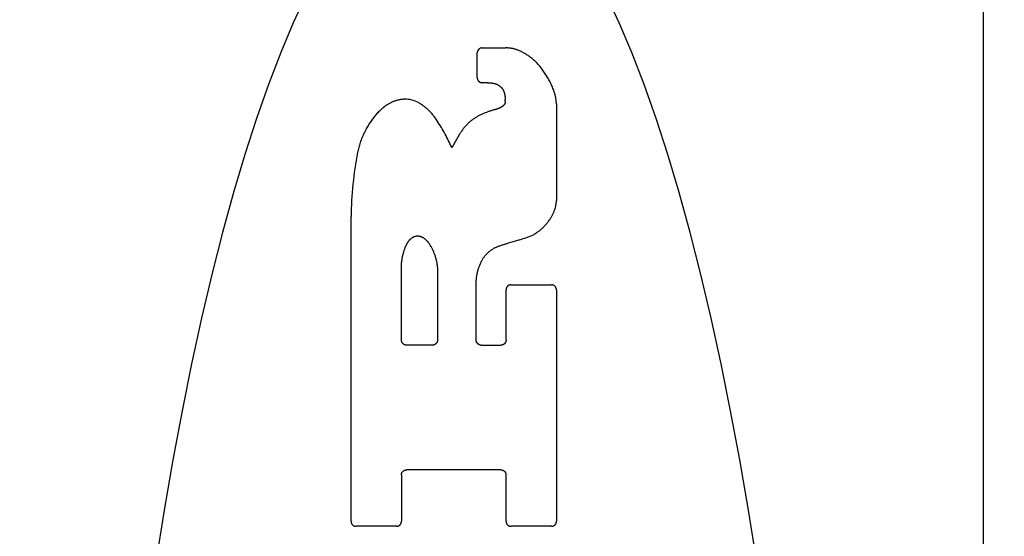
# Model space of a CAD drawing. Units: inches. Extents: x 0.4 to 16.6, y 0.6 to 10.4.
# Drawn here: x 8.3 to 8.6, y 4.8 to 4.9 of the extents above; entities that cross this region are included whole.
import ezdxf

# ---------------------------------------------------------------- set-up
doc = ezdxf.new("R2010")
doc.units = ezdxf.units.IN
doc.header["$LTSCALE"] = 0.935
doc.header["$MEASUREMENT"] = 0
doc.layers.get('0').update_dxf_attribs({"linetype": 'CONTINUOUS'})
doc.layers.add('SCHEME_DIMS', color=7, linetype='CONTINUOUS')
doc.dimstyles.new('DIMSTYLE_1', dxfattribs={"dimtxt": 0.1, "dimasz": 0.1875, "dimexe": 0.18, "dimexo": 0.0625, "dimgap": 0.09, "dimtad": 0, "dimtih": 1, "dimtoh": 1, "dimdec": 3, "dimzin": 4, "dimdsep": 46, "dimtxsty": 'STANDARD', "dimblk": '_FILLED', "dimblk1": '_FILLED', "dimblk2": '_FILLED', "dimcen": 0.09, "dimadec": 0, "dimazin": 0, "dimtp": 0.1, "dimtm": 0.1, "dimtfac": 1, "dimtdec": 3, "dimtofl": 0, "dimtmove": 0, "dimatfit": 3, "dimldrblk": '_FILLED', "dimfxl": 1, "dimtolj": 1, "dimtzin": 4, "dimarcsym": 0})

# ---------------------------------------------------------------- blocks, each defined once
blk = doc.blocks.new('_FILLED')
at = {"color": 0, "linetype": 'BYBLOCK'}
blk.add_solid([(0, 0), (-1, 0.1666666667), (-1, -0.1666666667)], dxfattribs=at)
blk = doc.blocks.new('*D5')
at = {"layer": 'SCHEME_DIMS', "color": 2, "linetype": 'CONTINUOUS'}
for p, q in [((8.019078948, 5.2722219289), (8.019078948, 5.8347064226)), ((8.1686852472, 5.2597792237), (8.1686852472, 5.8347064226)), ((8.019078948, 5.7097064226), (7.507078948, 5.7097064226)), ((8.1686852472, 5.7097064226), (8.5686852472, 5.7097064226)), ((8.1686852472, 4.270584163), (8.1686852472, 4.7651816934))]:
    blk.add_line(p, q, dxfattribs=at)
at = {"layer": 'SCHEME_DIMS', "color": 2, "linetype": 'CONTINUOUS', "xscale": 0.1875, "yscale": 0.1875, "zscale": 0.1875}
blk.add_blockref('_FILLED', (8.019078948, 5.7097064226), dxfattribs=at)
at = {"layer": 'SCHEME_DIMS', "color": 2, "linetype": 'CONTINUOUS', "xscale": 0.1875, "yscale": 0.1875, "zscale": 0.1875, "rotation": 180}
blk.add_blockref('_FILLED', (8.1686852472, 5.7097064226), dxfattribs=at)
at = {"layer": 'SCHEME_DIMS', "color": 2, "linetype": 'CONTINUOUS'}
for s, p in [('3,8', (6.907078948, 5.6597064226)), ('[', (6.907078948, 5.5097064226)), (']', (7.307078948, 5.5097064226)), ('.15', (7.007078948, 5.5097064226))]:
    blk.add_text(s, height=0.1, dxfattribs=at).set_placement(p)
blk = doc.blocks.new('*D6')
at = {"layer": 'SCHEME_DIMS', "color": 2, "linetype": 'CONTINUOUS'}
for p, q in [((9.3419135936, 5.1855787804), (9.3419135936, 5.6355787804)), ((9.3419135936, 5.6355787804), (9.4919135936, 5.6355787804)), ((8.7587443023, 5.1855787804), (9.4669135936, 5.1855787804)), ((8.3951616251, 4.980854371), (9.4669135936, 4.980854371)), ((9.3419135936, 4.980854371), (9.3419135936, 4.580854371))]:
    blk.add_line(p, q, dxfattribs=at)
at = {"layer": 'SCHEME_DIMS', "color": 2, "linetype": 'CONTINUOUS', "xscale": 0.1875, "yscale": 0.1875, "zscale": 0.1875}
for p, rotation in [((9.3419135936, 5.1855787804), 270), ((9.3419135936, 4.980854371), 90)]:
    blk.add_blockref('_FILLED', p, dxfattribs=dict(at, rotation=rotation))
at = {"layer": 'SCHEME_DIMS', "color": 2, "linetype": 'CONTINUOUS'}
for s, p in [('5,2', (9.5919135936, 5.5855787804)), ('[', (9.5919135936, 5.4355787804)), (']', (9.9919135936, 5.4355787804)), ('.20', (9.6919135936, 5.4355787804))]:
    blk.add_text(s, height=0.1, dxfattribs=at).set_placement(p)
blk = doc.blocks.new('*D7')
at = {"layer": 'SCHEME_DIMS', "color": 2, "linetype": 'CONTINUOUS'}
for p, q in [((8.3951616251, 4.980854371), (9.8419135936, 4.980854371)), ((9.7169135936, 4.980854371), (9.7169135936, 4.7314449222)), ((9.7169135936, 4.0320354734), (9.7169135936, 4.2814449222)), ((8.3951616251, 4.0320354734), (9.8419135936, 4.0320354734))]:
    blk.add_line(p, q, dxfattribs=at)
at = {"layer": 'SCHEME_DIMS', "color": 2, "linetype": 'CONTINUOUS', "xscale": 0.1875, "yscale": 0.1875, "zscale": 0.1875}
for p, rotation in [((9.7169135936, 4.980854371), 90), ((9.7169135936, 4.0320354734), 270)]:
    blk.add_blockref('_FILLED', p, dxfattribs=dict(at, rotation=rotation))
at = {"layer": 'SCHEME_DIMS', "color": 2, "linetype": 'CONTINUOUS'}
for s, p in [('24,1', (9.4669135936, 4.5314449222)), ('[', (9.4669135936, 4.3814449222)), (']', (9.8669135936, 4.3814449222)), ('.95', (9.5669135936, 4.3814449222))]:
    blk.add_text(s, height=0.1, dxfattribs=at).set_placement(p)

msp = doc.modelspace()

# ---------------------------------------------------------------- linework, layer by layer
at = {"color": 9, "linetype": 'CONTINUOUS'}
msp.add_line((8.5899450897, 5.1855787804), (8.5899450897, 3.8273110639), dxfattribs=at)
at = {"color": 7, "linetype": 'CONTINUOUS'}
for p, q in [((8.4614012566, 4.8733812884), (8.4614012566, 4.8796513587)), ((8.4626827516, 4.8809328537), (8.4686638641, 4.8809328537)), ((8.4640423734, 4.8720997934), (8.4626827516, 4.8720997934)), ((8.4685206021, 4.8672382706), (8.4685206021, 4.8678126973)), ((8.4815360741, 4.8667086896), (8.4815360741, 4.842184639)), ((8.4569152392, 4.8589991125), (8.4549523757, 4.8555304346)), ((8.4293416112, 4.760654614), (8.4293416112, 4.8381041078)), ((8.472192487, 4.8321895055), (8.4690497376, 4.8312555463)), ((8.4421565612, 4.8066910934), (8.4421565612, 4.8257459331)), ((8.4513082961, 4.8242628581), (8.4513082961, 4.8066910934)), ((8.4687326574, 4.8066910934), (8.4687326574, 4.8194591828)), ((8.4700141524, 4.8207406778), (8.4802545791, 4.8207406778)), ((8.4815360741, 4.8194591828), (8.4815360741, 4.760654614)), ((8.4500268011, 4.8054095984), (8.4434380562, 4.8054095984)), ((8.4624291992, 4.8054095984), (8.4674511624, 4.8054095984)), ((8.4421565612, 4.7724320797), (8.4421565612, 4.760654614)), ((8.4674396291, 4.7737135747), (8.4434380562, 4.7737135747)), ((8.4687211241, 4.760654614), (8.4687211241, 4.7724320797)), ((8.4408750662, 4.759373119), (8.4306231062, 4.759373119)), ((8.4802545791, 4.759373119), (8.4700026191, 4.759373119))]:
    msp.add_line(p, q, dxfattribs=at)
for points in [[(8.4178936654, 4.894265721), (8.4146584367, 4.8872864253), (8.4114839576, 4.879745785), (8.4083749382, 4.8716544694), (8.4053360197, 4.8630236753), (8.4023715695, 4.8538667088), (8.3994858862, 4.8441974038), (8.3966832685, 4.8340295937), (8.3939679298, 4.8233775857), (8.3913437423, 4.8122575801), (8.3888144926, 4.8006862506), (8.3863839677, 4.788680271), (8.3840558541, 4.7762567231), (8.381833438, 4.7634343218), (8.3797199055, 4.75023219), (8.3777184427, 4.7366694507), (8.3752293963, 4.718058696), (8.3729512004, 4.6988909294), (8.3708898062, 4.6792162226), (8.369050875, 4.6590852424), (8.3674389078, 4.638551035), (8.3660581155, 4.6176672416)], [(8.5461155285, 4.6176672416), (8.5447347362, 4.638551035), (8.543122769, 4.6590852424), (8.5412838378, 4.6792162226), (8.5392224436, 4.6988909294), (8.5369442476, 4.718058696), (8.5344552012, 4.7366694507), (8.5324537384, 4.75023219), (8.530340206, 4.7634343218), (8.5281177899, 4.7762567231), (8.5257896763, 4.788680271), (8.5233591513, 4.8006862506), (8.5208299017, 4.8122575801), (8.5182057142, 4.8233775857), (8.5154903755, 4.8340295937), (8.5126877578, 4.8441974038), (8.5098020745, 4.8538667088), (8.5068376242, 4.8630236753), (8.5037987058, 4.8716544694), (8.5006896863, 4.879745785), (8.4975152073, 4.8872864253), (8.4942799785, 4.894265721)], [(8.4626827516, 4.8809328537), (8.462640824, 4.8809321538), (8.4625989439, 4.8809300617), (8.4625571548, 4.8809265892), (8.4625155004, 4.880921748), (8.4624740241, 4.8809155498), (8.4624327696, 4.8809080065), (8.4623917803, 4.8808991296), (8.4623511, 4.880888931), (8.462310772, 4.8808774224), (8.4622708401, 4.8808646154), (8.4622313477, 4.8808505219), (8.4621923385, 4.8808351535), (8.462153856, 4.880818522), (8.4621159437, 4.8808006391), (8.4620786452, 4.8807815165), (8.4620420041, 4.880761166), (8.4620060621, 4.8807396027), (8.4619708532, 4.8807168553), (8.4619364097, 4.8806929562), (8.4619027638, 4.8806679375), (8.4618699476, 4.8806418314), (8.4618379934, 4.8806146701), (8.4618069334, 4.8805864858), (8.4617767997, 4.8805573107), (8.4617476246, 4.880527177), (8.4617194403, 4.880496117), (8.461692279, 4.8804641628), (8.4616661729, 4.8804313466), (8.4616411542, 4.8803977006), (8.461617255, 4.8803632571), (8.4615945077, 4.8803280483), (8.4615729444, 4.8802921062), (8.4615525939, 4.8802554652), (8.4615334713, 4.8802181667), (8.4615155884, 4.8801802544), (8.4614989569, 4.8801417719), (8.4614835885, 4.8801027626), (8.461469495, 4.8800632703), (8.461456688, 4.8800233384), (8.4614451794, 4.8799830104), (8.4614349808, 4.8799423301), (8.4614261039, 4.8799013408), (8.4614185606, 4.8798600863), (8.4614123624, 4.87981861), (8.4614075212, 4.8797769555), (8.4614040487, 4.8797351665), (8.4614019566, 4.8796932864), (8.4614012566, 4.8796513587)], [(8.4728455333, 4.8798862618), (8.4727022465, 4.879960086), (8.4725576719, 4.8800313556), (8.4724118564, 4.8801000507), (8.4722648465, 4.8801661513), (8.4721166887, 4.8802296375), (8.4719674298, 4.8802904891), (8.4718171162, 4.8803486864), (8.4716657947, 4.8804042093), (8.4715135118, 4.8804570378), (8.4713603145, 4.8805071532), (8.4712062517, 4.880554542), (8.4710513725, 4.8805991919), (8.4708957263, 4.8806410904), (8.4707393622, 4.8806802254), (8.4705823296, 4.8807165844), (8.4704246776, 4.8807501551), (8.4702664554, 4.8807809253), (8.4701077124, 4.8808088825), (8.4699484978, 4.8808340159), (8.4697888622, 4.8808563196), (8.4696288559, 4.8808757895), (8.4694685295, 4.8808924212), (8.4693079336, 4.8809062102), (8.4691471185, 4.8809171523), (8.4689861349, 4.8809252432), (8.4688250333, 4.8809304784), (8.4686638641, 4.8809328537)], [(8.4776397962, 4.875840273), (8.477291616, 4.8762687381), (8.477130404, 4.8764609287), (8.4769658998, 4.8766503091), (8.4767981536, 4.8768368241), (8.476627216, 4.8770204185), (8.4764531374, 4.8772010372), (8.4762759683, 4.8773786251), (8.4760957592, 4.877553127), (8.4759125617, 4.8777244891), (8.4757264321, 4.8778926623), (8.4755374282, 4.8780575989), (8.4753456076, 4.8782192514), (8.4751510278, 4.8783775718), (8.4749537465, 4.8785325127), (8.4747538213, 4.8786840261), (8.4745513098, 4.8788320645), (8.4743462705, 4.8789765815), (8.4741387662, 4.8791175364), (8.4739288603, 4.87925489), (8.4737166165, 4.8793886029), (8.4735020983, 4.8795186358), (8.4732853693, 4.8796449494), (8.4730664931, 4.8797675045), (8.4728455333, 4.8798862618)], [(8.480956326, 4.8697967847), (8.4808572387, 4.870081269), (8.4807538486, 4.8703642179), (8.480646182, 4.8706455674), (8.4805342649, 4.8709252534), (8.4804181237, 4.8712032118), (8.4802977845, 4.8714793785), (8.4801732736, 4.8717536894), (8.4800446172, 4.8720260804), (8.4799118427, 4.8722964882), (8.4797749827, 4.8725648514), (8.479634071, 4.8728311098), (8.4794891412, 4.8730952028), (8.4793402274, 4.8733570699), (8.4791873631, 4.8736166506), (8.4790305823, 4.8738738845), (8.4788699187, 4.8741287111), (8.4787054073, 4.8743810707), (8.4785370876, 4.8746309065), (8.4783650007, 4.8748781627), (8.4781891872, 4.8751227834), (8.4780096881, 4.8753647126), (8.4778265442, 4.8756038944), (8.4776397962, 4.875840273)], [(8.4614012566, 4.8733812884), (8.4614019566, 4.8733393608), (8.4614040487, 4.8732974807), (8.4614075212, 4.8732556916), (8.4614123624, 4.8732140372), (8.4614185606, 4.8731725609), (8.4614261039, 4.8731313064), (8.4614349808, 4.8730903171), (8.4614451794, 4.8730496368), (8.461456688, 4.8730093088), (8.461469495, 4.8729693769), (8.4614835885, 4.8729298845), (8.4614989569, 4.8728908753), (8.4615155884, 4.8728523928), (8.4615334713, 4.8728144805), (8.4615525939, 4.872777182), (8.4615729444, 4.8727405409), (8.4615945077, 4.8727045989), (8.461617255, 4.8726693901), (8.4616411542, 4.8726349465), (8.4616661729, 4.8726013006), (8.461692279, 4.8725684844), (8.4617194403, 4.8725365302), (8.4617476246, 4.8725054702), (8.4617767997, 4.8724753365), (8.4618069334, 4.8724461614), (8.4618379934, 4.8724179771), (8.4618699476, 4.8723908158), (8.4619027638, 4.8723647097), (8.4619364097, 4.872339691), (8.4619708532, 4.8723157918), (8.4620060621, 4.8722930445), (8.4620420041, 4.8722714812), (8.4620786452, 4.8722511307), (8.4621159437, 4.8722320081), (8.462153856, 4.8722141252), (8.4621923385, 4.8721974937), (8.4622313477, 4.8721821253), (8.4622708401, 4.8721680318), (8.462310772, 4.8721552248), (8.4623511, 4.8721437162), (8.4623917803, 4.8721335176), (8.4624327696, 4.8721246407), (8.4624740241, 4.8721170974), (8.4625155004, 4.8721108992), (8.4625571548, 4.872106058), (8.4625989439, 4.8721025855), (8.462640824, 4.8721004934), (8.4626827516, 4.8720997934)], [(8.4640423734, 4.8720997934), (8.4641340815, 4.8721009782), (8.4642257971, 4.8721008031), (8.4643175, 4.8720992688), (8.4644091702, 4.8720963763), (8.4645007874, 4.8720921262), (8.4645923316, 4.8720865193), (8.4646837827, 4.8720795565), (8.4647751203, 4.8720712385), (8.4648663246, 4.8720615665), (8.4649573755, 4.8720505433), (8.465048253, 4.872038172), (8.4651389374, 4.8720244558), (8.4652294087, 4.8720093978), (8.4653196469, 4.8719930013), (8.4654096322, 4.8719752693), (8.4654993446, 4.8719562051), (8.4655887643, 4.8719358122), (8.4656778719, 4.8719140957), (8.465766648, 4.871891061), (8.465855073, 4.8718667138), (8.4659431278, 4.8718410595), (8.4660307928, 4.8718141035), (8.4661180488, 4.8717858514), (8.4662048762, 4.8717563086)], [(8.4662048762, 4.8717563086), (8.4662664125, 4.8717334949), (8.4663274889, 4.871709477), (8.4663880825, 4.871684266), (8.4664481706, 4.8716578724), (8.4665077304, 4.8716303073), (8.4665667391, 4.8716015815), (8.4666251738, 4.8715717057), (8.4666830117, 4.8715406908), (8.46674023, 4.8715085477), (8.4667968059, 4.8714752871), (8.466852717, 4.8714409206), (8.4669079426, 4.8714054626), (8.4669624625, 4.8713689282), (8.4670162562, 4.8713313325), (8.4670693035, 4.8712926905), (8.4671215841, 4.8712530174), (8.4671730777, 4.8712123282), (8.4672237641, 4.8711706381), (8.4672736229, 4.8711279621), (8.4673226337, 4.8710843153), (8.467370777, 4.8710397134), (8.4674180352, 4.8709941746), (8.4674643913, 4.8709477175), (8.4675098283, 4.870900361), (8.4675543295, 4.8708521236), (8.4675978778, 4.8708030242), (8.4676404562, 4.8707530814), (8.4676820478, 4.8707023141), (8.4677226358, 4.8706507409), (8.4677622031, 4.8705983805)], [(8.4677622031, 4.8705983805), (8.4678004991, 4.8705428133), (8.4678378084, 4.8704865789), (8.4678741203, 4.8704296953), (8.4679094239, 4.8703721804), (8.4679437084, 4.8703140523), (8.467976963, 4.870255329), (8.4680091768, 4.8701960285), (8.468040339, 4.8701361687), (8.4680704392, 4.8700757679), (8.4680994688, 4.8700148452), (8.4681274196, 4.86995342), (8.4681542833, 4.8698915116), (8.4681800518, 4.8698291394), (8.468204717, 4.8697663228), (8.4682282705, 4.869703081), (8.4682507042, 4.8696394335), (8.4682720103, 4.8695753997), (8.4682921831, 4.8695109998), (8.4683112171, 4.8694462542), (8.468329107, 4.869381183), (8.4683458472, 4.8693158067), (8.4683614326, 4.8692501454), (8.4683758575, 4.8691842196), (8.4683891168, 4.8691180494)], [(8.4430027793, 4.8678914866), (8.4428259387, 4.8678848755), (8.4426492726, 4.8678746088), (8.442472856, 4.8678606955), (8.442296764, 4.8678431446), (8.4421210714, 4.8678219653), (8.4419458534, 4.8677971665), (8.4417711849, 4.8677687574), (8.4415971409, 4.8677367469), (8.4414237965, 4.8677011441), (8.4412512261, 4.8676619604), (8.4410795024, 4.8676192161), (8.4409086975, 4.8675729342), (8.4407388836, 4.8675231373), (8.4405701327, 4.8674698484), (8.4404025172, 4.86741309), (8.4402361089, 4.8673528851), (8.4400709802, 4.8672892564), (8.4399072032, 4.8672222267), (8.439744849, 4.8671518209), (8.4395839852, 4.8670780726), (8.4394246784, 4.8670010173), (8.4392669952, 4.8669206909), (8.4391110022, 4.8668371289), (8.4389567659, 4.866750367), (8.4388043531, 4.8666604409), (8.4386538302, 4.8665673862), (8.4385052638, 4.8664712388)], [(8.4506795994, 4.8632128333), (8.4505384446, 4.863406081), (8.4503938901, 4.863596799), (8.4502459838, 4.8637849296), (8.4500947735, 4.8639704152), (8.4499403072, 4.864153198), (8.4497826327, 4.8643332204), (8.449621798, 4.8645104246), (8.4494578508, 4.864684753), (8.4492908404, 4.8648561491), (8.449120821, 4.8650245614), (8.4489478484, 4.8651899393), (8.448771978, 4.8653522325), (8.4485932654, 4.8655113906), (8.4484117663, 4.8656673632), (8.4482275361, 4.8658201), (8.4480406306, 4.8659695504), (8.4478511064, 4.8661156656), (8.4476590245, 4.8662584021), (8.447464447, 4.8663977179), (8.447267436, 4.866533571), (8.4470680535, 4.8666659193), (8.4468663618, 4.8667947209), (8.4466624228, 4.8669199337), (8.4464562987, 4.8670415157)], [(8.4685206021, 4.8672382706), (8.4685181785, 4.8672073666), (8.4685150776, 4.8671765232), (8.468511302, 4.867145755), (8.4685068543, 4.8671150767), (8.4685017372, 4.867084503), (8.4684959531, 4.8670540484), (8.4684895049, 4.8670237276), (8.468482395, 4.8669935552), (8.4684746262, 4.866963546), (8.4684662009, 4.8669337145), (8.4684571224, 4.8669040752), (8.4684473959, 4.866874642), (8.4684370271, 4.8668454287), (8.4684260217, 4.866816449), (8.4684143856, 4.8667877167), (8.4684021244, 4.8667592455), (8.4683892439, 4.8667310492), (8.4683757498, 4.8667031415), (8.4683616479, 4.8666755361), (8.468346944, 4.8666482469), (8.4683316442, 4.8666212873), (8.4683157566, 4.8665946697), (8.4682992899, 4.8665684063), (8.4682822525, 4.8665425092), (8.4682646532, 4.8665169906), (8.4682465004, 4.8664918626), (8.4682278027, 4.8664671374), (8.4682085687, 4.8664428271), (8.4681888071, 4.8664189439), (8.4681685262, 4.8663955)], [(8.4683891168, 4.8691180494), (8.4684029629, 4.8690463769), (8.4684160456, 4.8689745611), (8.4684283634, 4.8689026101), (8.4684399151, 4.8688305322), (8.4684506992, 4.8687583355), (8.4684607145, 4.8686860281), (8.4684699596, 4.8686136182), (8.4684784336, 4.868541114), (8.4684861357, 4.8684685237), (8.4684930651, 4.8683958557), (8.468499221, 4.868323118), (8.4685046025, 4.8682503189), (8.4685092089, 4.8681774667), (8.4685130398, 4.8681045695), (8.4685160948, 4.8680316358), (8.4685183738, 4.8679586736), (8.4685198763, 4.8678856914), (8.4685206021, 4.8678126973)], [(8.4385052638, 4.8664712388), (8.4382735529, 4.8663074133), (8.4380447753, 4.866139516), (8.4378189995, 4.8659676028), (8.4375962941, 4.86579173), (8.4373767278, 4.8656119538), (8.437160369, 4.8654283301), (8.4369472863, 4.8652409153), (8.4367375484, 4.8650497654), (8.4365312238, 4.8648549367), (8.4363283794, 4.8646564869), (8.4361290757, 4.8644544807), (8.4359333717, 4.8642489845), (8.4357413262, 4.8640400647), (8.4355529981, 4.8638277875), (8.4353684462, 4.8636122195), (8.4351877294, 4.8633934269), (8.4350109067, 4.8631714761), (8.4348380368, 4.8629464335), (8.4346691768, 4.8627183668), (8.4345043762, 4.8624873494), (8.4343436825, 4.8622534562), (8.4341871433, 4.8620167617), (8.4340348062, 4.861777341), (8.4338867188, 4.8615352686), (8.4337429286, 4.8612906194), (8.4336034832, 4.8610434682), (8.4334684302, 4.8607938898)], [(8.4637432579, 4.864562851), (8.4633826461, 4.8644260142), (8.4631950096, 4.8643516533), (8.4630084813, 4.8642745547), (8.4628231008, 4.8641947356), (8.4626389079, 4.8641122131), (8.4624559423, 4.8640270043), (8.4622742436, 4.8639391263), (8.4620938514, 4.8638485968), (8.4619148036, 4.8637554363), (8.4617371382, 4.8636596658), (8.4615608927, 4.8635613064), (8.461386105, 4.8634603793), (8.461212813, 4.8633569054), (8.4610410543, 4.8632509059), (8.4608708663, 4.8631424025), (8.4607022848, 4.8630314193), (8.4605353453, 4.8629179813), (8.4603700832, 4.8628021131), (8.4602065337, 4.8626838397), (8.4600447325, 4.8625631859), (8.4598847148, 4.8624401764)], [(8.4656649089, 4.8651917049), (8.4654880808, 4.8651413181), (8.4653116478, 4.8650895652), (8.4651356202, 4.8650364494), (8.4649600087, 4.8649819736), (8.4647848239, 4.8649261412), (8.4646100761, 4.8648689555), (8.4644357758, 4.8648104201), (8.4642619334, 4.8647505383), (8.4640885594, 4.8646893137), (8.4639156641, 4.86462675), (8.4637432579, 4.864562851)], [(8.4673368517, 4.8657800677), (8.4672479176, 4.8657372799), (8.467158437, 4.8656956473), (8.4670684249, 4.8656551767), (8.4669778964, 4.8656158746), (8.4668868667, 4.8655777478), (8.4667953509, 4.8655408029), (8.4667033643, 4.8655050465), (8.4666109224, 4.8654704843), (8.4665180407, 4.8654371217), (8.466424735, 4.8654049643), (8.4663310208, 4.8653740175), (8.4662369137, 4.8653442868), (8.4661424294, 4.8653157775), (8.4660475839, 4.8652884942), (8.4659523931, 4.865262441), (8.465856873, 4.8652376222), (8.4657610396, 4.8652140421), (8.4656649089, 4.8651917049)], [(8.4681685262, 4.8663955), (8.4681389638, 4.8663637606), (8.4681088975, 4.8663324981), (8.4680783354, 4.8663017202), (8.4680472854, 4.8662714344), (8.4680157556, 4.8662416485), (8.467983754, 4.8662123702), (8.4679512885, 4.8661836071), (8.4679183672, 4.8661553669), (8.4678849982, 4.8661276572), (8.4678511903, 4.8661004846), (8.4678169524, 4.8660738558), (8.4677822934, 4.8660477775), (8.4677472222, 4.8660222561), (8.4677117478, 4.8659972983), (8.467675879, 4.8659729107), (8.4676396248, 4.8659490999), (8.4676029943, 4.8659258722), (8.4675659969, 4.8659032334), (8.4675286424, 4.8658811888), (8.4674909404, 4.8658597437), (8.4674529007, 4.8658389037), (8.4674145329, 4.8658186741), (8.4673758467, 4.8657990603), (8.4673368517, 4.8657800677)], [(8.4549523757, 4.8555304346), (8.4547592271, 4.8559800148), (8.4545607077, 4.8564272493), (8.4543568472, 4.8568720747), (8.4541476751, 4.8573144272), (8.4539332212, 4.8577542433), (8.4537135151, 4.8581914592), (8.4534885871, 4.8586260119), (8.4532584705, 4.8590578395), (8.4530231996, 4.8594868806), (8.4527828084, 4.859913074), (8.4525373311, 4.8603363583), (8.4522868018, 4.860756672), (8.4520312553, 4.8611739544), (8.4517707293, 4.8615881462), (8.4515052623, 4.8619991888), (8.4512348927, 4.8624070233), (8.4509596589, 4.862811591), (8.4506795994, 4.8632128333)], [(8.4598847148, 4.8624401764), (8.4597177297, 4.8623008129), (8.4595530441, 4.8621587394), (8.4593907007, 4.8620139952), (8.4592307423, 4.8618666197), (8.4590732114, 4.8617166523), (8.4589181509, 4.8615641322), (8.4587656033, 4.8614090987), (8.4586156107, 4.8612515921), (8.4584682117, 4.8610916554), (8.4583234443, 4.8609293328), (8.4581813464, 4.8607646681), (8.458041956, 4.8605977053), (8.4579053111, 4.8604284884), (8.4577714496, 4.8602570614), (8.4576404085, 4.8600834689), (8.4575122214, 4.8599077583), (8.4573869209, 4.8597299775), (8.4572645398, 4.8595501745), (8.4571451107, 4.8593683974), (8.4570286663, 4.859184694), (8.4569152392, 4.8589991125)], [(8.4334684302, 4.8607938898), (8.4333009004, 4.8605084781), (8.4331380344, 4.8602203797), (8.4329798722, 4.8599296722), (8.4328264535, 4.8596364336), (8.4326778184, 4.8593407416), (8.4325340068, 4.8590426742), (8.4323950586, 4.8587423091), (8.4322610137, 4.8584397242), (8.4321319102, 4.858134998), (8.4320077795, 4.8578282123), (8.4318886511, 4.8575194494), (8.4317745544, 4.8572087918), (8.4316655189, 4.8568963217), (8.4315615743, 4.8565821218), (8.4314627499, 4.8562662743), (8.4313690753, 4.8559488616), (8.4312805781, 4.8556299667), (8.4311972789, 4.8553096746), (8.431119196, 4.8549880708), (8.4310463481, 4.8546652406), (8.4309787538, 4.8543412697), (8.4309164316, 4.8540162434), (8.4308594001, 4.8536902473), (8.4308076777, 4.8533633668)], [(8.4308076777, 4.8533633668), (8.4306330294, 4.8523552973), (8.4304693023, 4.8513453965), (8.4303165142, 4.8503337829), (8.430174683, 4.8493205751), (8.4300438267, 4.8483058915), (8.4299239621, 4.8472898509), (8.4298151017, 4.8462725723), (8.429717257, 4.8452541752), (8.4296304394, 4.8442347789), (8.4295546604, 4.8432145026), (8.4294899305, 4.8421934658), (8.4294362556, 4.8411717882), (8.4293936407, 4.8401495895), (8.4293620909, 4.8391269894), (8.4293416112, 4.8381041078)], [(8.4796876504, 4.8371321271), (8.4797971189, 4.8372776853), (8.4799036076, 4.8374254374), (8.4800070772, 4.8375753196), (8.4801074881, 4.8377272682), (8.480204801, 4.8378812194), (8.4802989765, 4.8380371093), (8.4803899751, 4.8381948741), (8.4804777574, 4.8383544502), (8.480562284, 4.8385157737), (8.4806435155, 4.8386787807), (8.4807214147, 4.8388434065), (8.4807959536, 4.8390095815), (8.4808671063, 4.8391772352), (8.480934847, 4.8393462971), (8.48099915, 4.8395166967), (8.4810599894, 4.8396883635), (8.4811173395, 4.8398612268), (8.4811711743, 4.8400352161), (8.4812214682, 4.840210261), (8.4812681953, 4.8403862908), (8.4813113322, 4.8405632344), (8.4813508655, 4.8407410184), (8.4813867841, 4.8409195684), (8.4814190769, 4.8410988103), (8.481447733, 4.84127867), (8.4814727411, 4.8414590733), (8.4814940904, 4.8416399461), (8.4815117697, 4.841821214), (8.4815257679, 4.8420028031), (8.4815360741, 4.842184639)], [(8.4756906088, 4.8334733357), (8.4758870425, 4.8335883417), (8.4760813257, 4.8337069446), (8.4762733946, 4.8338291012), (8.4764631851, 4.8339547684), (8.4766506335, 4.8340839031), (8.4768356758, 4.8342164621), (8.4770182482, 4.8343524023), (8.4771982868, 4.8344916805), (8.4773757289, 4.834634252), (8.4775505165, 4.8347800664), (8.4777225925, 4.8349290714), (8.4778919001, 4.835081215), (8.4780583825, 4.8352364451), (8.4782219826, 4.8353947096), (8.4783826436, 4.8355559564), (8.4785403086, 4.8357201335), (8.478694922, 4.8358871874), (8.4788464339, 4.8360570596), (8.4789947956, 4.8362296902), (8.4791399586, 4.8364050196), (8.4792818741, 4.8365829878), (8.4794204937, 4.836763535), (8.4795557687, 4.8369466014), (8.4796876504, 4.8371321271)], [(8.4429912608, 4.8298993961), (8.4430253364, 4.8299971034), (8.4430607482, 4.8300943343), (8.4430974891, 4.8301910709), (8.4431355519, 4.8302872949), (8.4431749295, 4.8303829885), (8.4432156148, 4.8304781334), (8.4432576005, 4.8305727116), (8.4433008793, 4.8306667051), (8.4433454426, 4.8307600965), (8.4433912815, 4.8308528686), (8.4434383871, 4.8309450038), (8.4434867507, 4.8310364851), (8.4435363634, 4.8311272949), (8.4435872163, 4.8312174161), (8.4436393002, 4.8313068314), (8.4436926051, 4.8313955243), (8.4437471203, 4.8314834785), (8.4438028356, 4.8315706775), (8.4438597403, 4.831657105), (8.443917824, 4.8317427445), (8.4439770763, 4.8318275797)], [(8.4439770763, 4.8318275797), (8.4440133188, 4.831881713), (8.4440506852, 4.8319350766), (8.4440891576, 4.8319876486), (8.4441287181, 4.832039407), (8.4441693485, 4.8320903297), (8.4442110311, 4.8321403948), (8.4442537479, 4.8321895802), (8.4442974809, 4.8322378639), (8.4443422121, 4.8322852239), (8.4443879237, 4.8323316382), (8.4444345969, 4.8323770854), (8.4444822104, 4.832421547), (8.444530742, 4.8324650051), (8.4445801694, 4.832507442), (8.4446304706, 4.8325488397), (8.4446816234, 4.8325891804), (8.4447336056, 4.8326284463), (8.4447863951, 4.8326666194), (8.4448399698, 4.832703682), (8.4448943074, 4.8327396162), (8.4449493853, 4.832774405), (8.4450051786, 4.8328080346), (8.4450616621, 4.8328404923), (8.4451188105, 4.8328717652), (8.4451765983, 4.8329018404), (8.4452350002, 4.8329307051), (8.445293991, 4.8329583465), (8.4453535453, 4.8329847516), (8.4454136378, 4.8330099076), (8.445474243, 4.8330338018)], [(8.445474243, 4.8330338018), (8.4455124608, 4.8330465919), (8.4455508905, 4.8330587304), (8.4455895209, 4.833070214), (8.4456283408, 4.83308104), (8.4456673389, 4.8330912051), (8.4457065041, 4.8331007063), (8.445745825, 4.8331095407), (8.4457852903, 4.8331177052), (8.445824889, 4.833125197), (8.4458646093, 4.8331320144), (8.4459044398, 4.8331381559), (8.4459443688, 4.83314362), (8.4459843849, 4.8331484052), (8.4460244765, 4.8331525101), (8.446064632, 4.8331559332), (8.4461048398, 4.8331586729), (8.4461450885, 4.8331607281), (8.4461853663, 4.8331620986), (8.4462256616, 4.8331627845), (8.4462659627, 4.8331627859), (8.4463062581, 4.833162103), (8.4463465361, 4.8331607357), (8.446386785, 4.8331586842), (8.4464269932, 4.8331559486)], [(8.4464269932, 4.8331559486), (8.4464874351, 4.8331485862), (8.4465477153, 4.8331400001), (8.4466078095, 4.8331301955), (8.4466676932, 4.8331191777), (8.446727342, 4.833106952), (8.4467867315, 4.8330935235), (8.4468458374, 4.8330788976), (8.4469046352, 4.8330630794), (8.4469631006, 4.8330460744), (8.447021209, 4.8330278877), (8.4470789365, 4.8330085254), (8.4471362598, 4.8329879968), (8.4471931561, 4.8329663119), (8.4472496024, 4.8329434808), (8.447305576, 4.8329195136), (8.4473610539, 4.8328944204), (8.4474160132, 4.8328682112), (8.4474704311, 4.8328408961), (8.4475242846, 4.8328124852), (8.447577551, 4.8327829885), (8.4476302077, 4.8327524169), (8.4476822339, 4.832720784), (8.4477336094, 4.8326881044), (8.4477843136, 4.8326543924), (8.4478343264, 4.8326196624), (8.4478836273, 4.8325839291), (8.4479321959, 4.8325472066), (8.4479800119, 4.8325095097), (8.448027055, 4.8324708525), (8.4480733048, 4.8324312497)], [(8.4480733048, 4.8324312497), (8.4481317043, 4.8323823765), (8.4481894497, 4.8323327322), (8.4482465311, 4.8322823258), (8.4483029384, 4.8322311663), (8.4483586618, 4.8321792625), (8.448413691, 4.8321266236), (8.4484680164, 4.8320732584), (8.4485216285, 4.8320191767), (8.4485745179, 4.8319643881), (8.4486266756, 4.8319089023), (8.4486780922, 4.8318527292), (8.4487287584, 4.8317958783), (8.4487786652, 4.8317383596), (8.4488278039, 4.8316801834), (8.4488761661, 4.83162136), (8.4489237433, 4.8315619), (8.4489705271, 4.8315018137), (8.4490165089, 4.8314411115)], [(8.4421565612, 4.8257459331), (8.4421689265, 4.8259479914), (8.4421840635, 4.826149861), (8.4422019684, 4.826351504), (8.4422226373, 4.8265528824), (8.4422460661, 4.8267539584), (8.4422722512, 4.826954694), (8.4423011885, 4.8271550513), (8.4423328736, 4.8273549925), (8.4423672995, 4.82755448), (8.4424044588, 4.8277534767), (8.4424443439, 4.827951945), (8.4424869474, 4.8281498475), (8.4425322616, 4.8283471469), (8.4425802792, 4.8285438059), (8.442630992, 4.8287397871), (8.4426843895, 4.8289350539), (8.4427404606, 4.8291295699), (8.4427991944, 4.8293232986), (8.4428605797, 4.8295162035), (8.4429246056, 4.8297082482), (8.4429912608, 4.8298993961)], [(8.4624861438, 4.8267283747), (8.4625685046, 4.8268858055), (8.4626544174, 4.8270413263), (8.4627438319, 4.827194861), (8.4628366979, 4.8273463336), (8.4629329649, 4.8274956678), (8.4630325828, 4.8276427876), (8.4631355011, 4.8277876169), (8.4632416696, 4.8279300794), (8.4633510379, 4.8280700991), (8.4634635558, 4.8282075999), (8.4635791703, 4.8283425077), (8.4636978177, 4.8284747574), (8.4638194319, 4.828604286), (8.4639439465, 4.8287310304), (8.4640712953, 4.8288549277), (8.4642014122, 4.8289759149), (8.4643342307, 4.8290939288), (8.4644696846, 4.8292089066), (8.4646077078, 4.8293207851), (8.464748234, 4.8294295014), (8.4648911947, 4.8295349952), (8.4650365137, 4.8296372173), (8.4651841122, 4.8297361213), (8.4653339118, 4.8298316607), (8.4654858338, 4.8299237891), (8.4656397998, 4.8300124601), (8.4657957311, 4.8300976272), (8.4659535493, 4.830179244), (8.4661131758, 4.830257264), (8.466274532, 4.8303316408)], [(8.466274532, 4.8303316408), (8.4664551882, 4.8304054753), (8.4666365388, 4.8304775874), (8.4668185674, 4.8305479705), (8.4670012575, 4.8306166185), (8.4671845925, 4.8306835248), (8.467368556, 4.8307486833), (8.4675531312, 4.8308120882), (8.4677383014, 4.830873734), (8.4679240497, 4.830933615), (8.4681103595, 4.8309917258), (8.4682972139, 4.8310480608), (8.4684845959, 4.8311026151), (8.4686724886, 4.831155384), (8.4688608748, 4.8312063626), (8.4690497376, 4.8312555463)], [(8.4504795697, 4.8286951362), (8.4505532838, 4.8284923394), (8.4506236652, 4.8282883621), (8.4506906968, 4.8280832594), (8.4507543616, 4.8278770868), (8.4508146424, 4.8276698997), (8.4508715221, 4.8274617532), (8.4509249838, 4.8272527028), (8.4509750113, 4.8270428041), (8.4510215929, 4.8268321137), (8.4510647181, 4.8266206887), (8.451104376, 4.8264085859), (8.4511405562, 4.8261958623), (8.4511732479, 4.8259825748), (8.4512024406, 4.8257687805), (8.4512281245, 4.8255545364), (8.4512502947, 4.8253399001), (8.4512689469, 4.8251249294), (8.4512840773, 4.8249096821), (8.4512956816, 4.8246942159), (8.4513037559, 4.8244785887), (8.4513082961, 4.8242628581)], [(8.4611477042, 4.8066910934), (8.4611481149, 4.8212058552), (8.46115238, 4.8214262515), (8.4611604946, 4.8216465397), (8.4611724538, 4.8218666528), (8.4611882528, 4.8220865236), (8.4612078869, 4.8223060851), (8.4612313511, 4.8225252699), (8.4612586406, 4.8227440111), (8.4612897507, 4.8229622415), (8.4613246748, 4.8231798941), (8.4613633992, 4.8233969032), (8.4614059087, 4.8236132031), (8.4614521881, 4.8238287282), (8.461502222, 4.8240434128), (8.4615559951, 4.8242571914), (8.4616134922, 4.8244699984), (8.4616746979, 4.824681768), (8.4617395969, 4.8248924348), (8.4618081724, 4.8251019335), (8.4618804005, 4.8253102015), (8.461956256, 4.8255171761), (8.4620357135, 4.8257227952), (8.4621187477, 4.8259269964), (8.4622053332, 4.8261297173), (8.4622954446, 4.8263308956), (8.4623890566, 4.8265304688), (8.4624861438, 4.8267283747)], [(8.4700141524, 4.8207406778), (8.4699722248, 4.8207399778), (8.4699303447, 4.8207378857), (8.4698885556, 4.8207344132), (8.4698469011, 4.820729572), (8.4698054248, 4.8207233738), (8.4697641703, 4.8207158305), (8.4697231811, 4.8207069536), (8.4696825007, 4.820696755), (8.4696421728, 4.8206852464), (8.4696022409, 4.8206724394), (8.4695627485, 4.8206583459), (8.4695237393, 4.8206429775), (8.4694852567, 4.820626346), (8.4694473444, 4.8206084631), (8.469410046, 4.8205893405), (8.4693734049, 4.82056899), (8.4693374629, 4.8205474267), (8.469302254, 4.8205246793), (8.4692678105, 4.8205007802), (8.4692341645, 4.8204757615), (8.4692013484, 4.8204496554), (8.4691693941, 4.8204224941), (8.4691383341, 4.8203943098), (8.4691082004, 4.8203651347), (8.4690790254, 4.820335001), (8.4690508411, 4.820303941), (8.4690236797, 4.8202719868), (8.4689975736, 4.8202391706), (8.4689725549, 4.8202055247), (8.4689486558, 4.8201710811), (8.4689259085, 4.8201358723), (8.4689043452, 4.8200999303), (8.4688839946, 4.8200632892), (8.4688648721, 4.8200259907), (8.4688469892, 4.8199880784), (8.4688303577, 4.8199495959), (8.4688149893, 4.8199105866), (8.4688008957, 4.8198710943), (8.4687880888, 4.8198311624), (8.4687765801, 4.8197908344), (8.4687663815, 4.8197501541), (8.4687575047, 4.8197091648), (8.4687499613, 4.8196679103), (8.4687437632, 4.819626434), (8.468738922, 4.8195847796), (8.4687354495, 4.8195429905), (8.4687333574, 4.8195011104), (8.4687326574, 4.8194591828)], [(8.4815360741, 4.8194591828), (8.4815353742, 4.8195011104), (8.481533282, 4.8195429905), (8.4815298095, 4.8195847796), (8.4815249683, 4.819626434), (8.4815187702, 4.8196679103), (8.4815112269, 4.8197091648), (8.48150235, 4.8197501541), (8.4814921514, 4.8197908344), (8.4814806427, 4.8198311624), (8.4814678358, 4.8198710943), (8.4814537422, 4.8199105866), (8.4814383739, 4.8199495959), (8.4814217423, 4.8199880784), (8.4814038594, 4.8200259907), (8.4813847369, 4.8200632892), (8.4813643864, 4.8200999303), (8.481342823, 4.8201358723), (8.4813200757, 4.8201710811), (8.4812961766, 4.8202055247), (8.4812711579, 4.8202391706), (8.4812450518, 4.8202719868), (8.4812178905, 4.820303941), (8.4811897062, 4.820335001), (8.4811605311, 4.8203651347), (8.4811303974, 4.8203943098), (8.4810993374, 4.8204224941), (8.4810673832, 4.8204496554), (8.481034567, 4.8204757615), (8.481000921, 4.8205007802), (8.4809664775, 4.8205246793), (8.4809312687, 4.8205474267), (8.4808953266, 4.82056899), (8.4808586856, 4.8205893405), (8.4808213871, 4.8206084631), (8.4807834748, 4.820626346), (8.4807449923, 4.8206429775), (8.480705983, 4.8206583459), (8.4806664907, 4.8206724394), (8.4806265587, 4.8206852464), (8.4805862308, 4.820696755), (8.4805455504, 4.8207069536), (8.4805045612, 4.8207158305), (8.4804633067, 4.8207233738), (8.4804218304, 4.820729572), (8.4803801759, 4.8207344132), (8.4803383869, 4.8207378857), (8.4802965067, 4.8207399778), (8.4802545791, 4.8207406778)], [(8.4434380562, 4.8054095984), (8.4433961286, 4.8054102984), (8.4433542484, 4.8054123905), (8.4433124594, 4.805415863), (8.4432708049, 4.8054207042), (8.4432293286, 4.8054269024), (8.4431880741, 4.8054344457), (8.4431470849, 4.8054433226), (8.4431064045, 4.8054535212), (8.4430660766, 4.8054650298), (8.4430261446, 4.8054778368), (8.4429866523, 4.8054919303), (8.442947643, 4.8055072987), (8.4429091605, 4.8055239302), (8.4428712482, 4.8055418131), (8.4428339498, 4.8055609357), (8.4427973087, 4.8055812862), (8.4427613667, 4.8056028495), (8.4427261578, 4.8056255969), (8.4426917143, 4.805649496), (8.4426580683, 4.8056745147), (8.4426252521, 4.8057006208), (8.4425932979, 4.8057277821), (8.4425622379, 4.8057559664), (8.4425321042, 4.8057851415), (8.4425029291, 4.8058152752), (8.4424747449, 4.8058463352), (8.4424475835, 4.8058782894), (8.4424214774, 4.8059111056), (8.4423964587, 4.8059447515), (8.4423725596, 4.8059791951), (8.4423498123, 4.8060144039), (8.4423282489, 4.8060503459), (8.4423078984, 4.806086987), (8.4422887759, 4.8061242855), (8.442270893, 4.8061621978), (8.4422542614, 4.8062006803), (8.4422388931, 4.8062396896), (8.4422247995, 4.8062791819), (8.4422119926, 4.8063191138), (8.4422004839, 4.8063594418), (8.4421902853, 4.8064001221), (8.4421814085, 4.8064411114), (8.4421738651, 4.8064823659), (8.442167667, 4.8065238422), (8.4421628258, 4.8065654966), (8.4421593533, 4.8066072857), (8.4421572612, 4.8066491658), (8.4421565612, 4.8066910934)], [(8.4513082961, 4.8066910934), (8.4513075961, 4.8066491658), (8.451305504, 4.8066072857), (8.4513020315, 4.8065654966), (8.4512971903, 4.8065238422), (8.4512909922, 4.8064823659), (8.4512834488, 4.8064411114), (8.451274572, 4.8064001221), (8.4512643734, 4.8063594418), (8.4512528647, 4.8063191138), (8.4512400577, 4.8062791819), (8.4512259642, 4.8062396896), (8.4512105958, 4.8062006803), (8.4511939643, 4.8061621978), (8.4511760814, 4.8061242855), (8.4511569588, 4.806086987), (8.4511366083, 4.8060503459), (8.451115045, 4.8060144039), (8.4510922977, 4.8059791951), (8.4510683986, 4.8059447515), (8.4510433798, 4.8059111056), (8.4510172737, 4.8058782894), (8.4509901124, 4.8058463352), (8.4509619281, 4.8058152752), (8.450932753, 4.8057851415), (8.4509026194, 4.8057559664), (8.4508715593, 4.8057277821), (8.4508396051, 4.8057006208), (8.4508067889, 4.8056745147), (8.450773143, 4.805649496), (8.4507386995, 4.8056255969), (8.4507034906, 4.8056028495), (8.4506675486, 4.8055812862), (8.4506309075, 4.8055609357), (8.450593609, 4.8055418131), (8.4505556968, 4.8055239302), (8.4505172142, 4.8055072987), (8.450478205, 4.8054919303), (8.4504387126, 4.8054778368), (8.4503987807, 4.8054650298), (8.4503584528, 4.8054535212), (8.4503177724, 4.8054433226), (8.4502767832, 4.8054344457), (8.4502355286, 4.8054269024), (8.4501940523, 4.8054207042), (8.4501523979, 4.805415863), (8.4501106088, 4.8054123905), (8.4500687287, 4.8054102984), (8.4500268011, 4.8054095984)], [(8.4624291992, 4.8054095984), (8.4623872716, 4.8054102984), (8.4623453914, 4.8054123905), (8.4623036024, 4.805415863), (8.4622619479, 4.8054207042), (8.4622204716, 4.8054269024), (8.4621792171, 4.8054344457), (8.4621382279, 4.8054433226), (8.4620975475, 4.8054535212), (8.4620572196, 4.8054650298), (8.4620172876, 4.8054778368), (8.4619777953, 4.8054919303), (8.461938786, 4.8055072987), (8.4619003035, 4.8055239302), (8.4618623912, 4.8055418131), (8.4618250927, 4.8055609357), (8.4617884517, 4.8055812862), (8.4617525097, 4.8056028495), (8.4617173008, 4.8056255969), (8.4616828573, 4.805649496), (8.4616492113, 4.8056745147), (8.4616163951, 4.8057006208), (8.4615844409, 4.8057277821), (8.4615533809, 4.8057559664), (8.4615232472, 4.8057851415), (8.4614940721, 4.8058152752), (8.4614658878, 4.8058463352), (8.4614387265, 4.8058782894), (8.4614126204, 4.8059111056), (8.4613876017, 4.8059447515), (8.4613637026, 4.8059791951), (8.4613409553, 4.8060144039), (8.4613193919, 4.8060503459), (8.4612990414, 4.806086987), (8.4612799189, 4.8061242855), (8.461262036, 4.8061621978), (8.4612454044, 4.8062006803), (8.4612300361, 4.8062396896), (8.4612159425, 4.8062791819), (8.4612031356, 4.8063191138), (8.4611916269, 4.8063594418), (8.4611814283, 4.8064001221), (8.4611725515, 4.8064411114), (8.4611650081, 4.8064823659), (8.46115881, 4.8065238422), (8.4611539688, 4.8065654966), (8.4611504963, 4.8066072857), (8.4611484041, 4.8066491658), (8.4611477042, 4.8066910934)], [(8.4687326574, 4.8066910934), (8.4687319574, 4.8066491658), (8.4687298653, 4.8066072857), (8.4687263928, 4.8065654966), (8.4687215516, 4.8065238422), (8.4687153535, 4.8064823659), (8.4687078101, 4.8064411114), (8.4686989333, 4.8064001221), (8.4686887346, 4.8063594418), (8.468677226, 4.8063191138), (8.468664419, 4.8062791819), (8.4686503255, 4.8062396896), (8.4686349571, 4.8062006803), (8.4686183256, 4.8061621978), (8.4686004427, 4.8061242855), (8.4685813201, 4.806086987), (8.4685609696, 4.8060503459), (8.4685394063, 4.8060144039), (8.468516659, 4.8059791951), (8.4684927599, 4.8059447515), (8.4684677411, 4.8059111056), (8.468441635, 4.8058782894), (8.4684144737, 4.8058463352), (8.4683862894, 4.8058152752), (8.4683571143, 4.8057851415), (8.4683269807, 4.8057559664), (8.4682959206, 4.8057277821), (8.4682639664, 4.8057006208), (8.4682311502, 4.8056745147), (8.4681975043, 4.805649496), (8.4681630608, 4.8056255969), (8.4681278519, 4.8056028495), (8.4680919099, 4.8055812862), (8.4680552688, 4.8055609357), (8.4680179703, 4.8055418131), (8.4679800581, 4.8055239302), (8.4679415755, 4.8055072987), (8.4679025663, 4.8054919303), (8.4678630739, 4.8054778368), (8.467823142, 4.8054650298), (8.4677828141, 4.8054535212), (8.4677421337, 4.8054433226), (8.4677011445, 4.8054344457), (8.4676598899, 4.8054269024), (8.4676184136, 4.8054207042), (8.4675767592, 4.805415863), (8.4675349701, 4.8054123905), (8.46749309, 4.8054102984), (8.4674511624, 4.8054095984)], [(8.4421565612, 4.7724320797), (8.4421572612, 4.7724740073), (8.4421593533, 4.7725158875), (8.4421628258, 4.7725576765), (8.442167667, 4.772599331), (8.4421738651, 4.7726408073), (8.4421814085, 4.7726820618), (8.4421902853, 4.772723051), (8.4422004839, 4.7727637314), (8.4422119926, 4.7728040593), (8.4422247995, 4.7728439913), (8.4422388931, 4.7728834836), (8.4422542614, 4.7729224929), (8.442270893, 4.7729609754), (8.4422887759, 4.7729988877), (8.4423078984, 4.7730361862), (8.4423282489, 4.7730728272), (8.4423498123, 4.7731087693), (8.4423725596, 4.7731439781), (8.4423964587, 4.7731784216), (8.4424214774, 4.7732120676), (8.4424475835, 4.7732448838), (8.4424747449, 4.773276838), (8.4425029291, 4.773307898), (8.4425321042, 4.7733380317), (8.4425622379, 4.7733672068), (8.4425932979, 4.7733953911), (8.4426252521, 4.7734225524), (8.4426580683, 4.7734486585), (8.4426917143, 4.7734736772), (8.4427261578, 4.7734975763), (8.4427613667, 4.7735203236), (8.4427973087, 4.773541887), (8.4428339498, 4.7735622375), (8.4428712482, 4.77358136), (8.4429091605, 4.773599243), (8.442947643, 4.7736158745), (8.4429866523, 4.7736312429), (8.4430261446, 4.7736453364), (8.4430660766, 4.7736581433), (8.4431064045, 4.773669652), (8.4431470849, 4.7736798506), (8.4431880741, 4.7736887275), (8.4432293286, 4.7736962708), (8.4432708049, 4.773702469), (8.4433124594, 4.7737073101), (8.4433542484, 4.7737107827), (8.4433961286, 4.7737128748), (8.4434380562, 4.7737135747)], [(8.4674396291, 4.7737135747), (8.4674815567, 4.7737128748), (8.4675234369, 4.7737107827), (8.4675652259, 4.7737073101), (8.4676068804, 4.773702469), (8.4676483567, 4.7736962708), (8.4676896112, 4.7736887275), (8.4677306004, 4.7736798506), (8.4677712808, 4.773669652), (8.4678116087, 4.7736581433), (8.4678515407, 4.7736453364), (8.467891033, 4.7736312429), (8.4679300423, 4.7736158745), (8.4679685248, 4.773599243), (8.4680064371, 4.77358136), (8.4680437356, 4.7735622375), (8.4680803766, 4.773541887), (8.4681163187, 4.7735203236), (8.4681515275, 4.7734975763), (8.468185971, 4.7734736772), (8.468219617, 4.7734486585), (8.4682524332, 4.7734225524), (8.4682843874, 4.7733953911), (8.4683154474, 4.7733672068), (8.4683455811, 4.7733380317), (8.4683747562, 4.773307898), (8.4684029405, 4.773276838), (8.4684301018, 4.7732448838), (8.4684562079, 4.7732120676), (8.4684812266, 4.7731784216), (8.4685051257, 4.7731439781), (8.468527873, 4.7731087693), (8.4685494364, 4.7730728272), (8.4685697869, 4.7730361862), (8.4685889094, 4.7729988877), (8.4686067923, 4.7729609754), (8.4686234239, 4.7729224929), (8.4686387922, 4.7728834836), (8.4686528858, 4.7728439913), (8.4686656927, 4.7728040593), (8.4686772014, 4.7727637314), (8.4686874, 4.772723051), (8.4686962769, 4.7726820618), (8.4687038202, 4.7726408073), (8.4687100183, 4.772599331), (8.4687148595, 4.7725576765), (8.468718332, 4.7725158875), (8.4687204242, 4.7724740073), (8.4687211241, 4.7724320797)], [(8.4293416112, 4.760654614), (8.4293423112, 4.7606126864), (8.4293444033, 4.7605708063), (8.4293478758, 4.7605290172), (8.429352717, 4.7604873628), (8.4293589151, 4.7604458865), (8.4293664585, 4.7604046319), (8.4293753353, 4.7603636427), (8.4293855339, 4.7603229623), (8.4293970426, 4.7602826344), (8.4294098495, 4.7602427025), (8.4294239431, 4.7602032101), (8.4294393114, 4.7601642009), (8.429455943, 4.7601257183), (8.4294738259, 4.7600878061), (8.4294929484, 4.7600505076), (8.4295132989, 4.7600138665), (8.4295348623, 4.7599779245), (8.4295576096, 4.7599427156), (8.4295815087, 4.7599082721), (8.4296065274, 4.7598746262), (8.4296326335, 4.75984181), (8.4296597949, 4.7598098558), (8.4296879791, 4.7597787957), (8.4297171542, 4.7597486621), (8.4297472879, 4.759719487), (8.4297783479, 4.7596913027), (8.4298103021, 4.7596641414), (8.4298431183, 4.7596380353), (8.4298767643, 4.7596130165), (8.4299112078, 4.7595891174), (8.4299464167, 4.7595663701), (8.4299823587, 4.7595448068), (8.4300189998, 4.7595244563), (8.4300562982, 4.7595053337), (8.4300942105, 4.7594874508), (8.430132693, 4.7594708193), (8.4301717023, 4.7594554509), (8.4302111946, 4.7594413574), (8.4302511266, 4.7594285504), (8.4302914545, 4.7594170418), (8.4303321349, 4.7594068431), (8.4303731241, 4.7593979663), (8.4304143786, 4.7593904229), (8.4304558549, 4.7593842248), (8.4304975094, 4.7593793836), (8.4305392984, 4.7593759111), (8.4305811786, 4.759373819), (8.4306231062, 4.759373119)], [(8.4408750662, 4.759373119), (8.4409169938, 4.759373819), (8.4409588739, 4.7593759111), (8.441000663, 4.7593793836), (8.4410423174, 4.7593842248), (8.4410837937, 4.7593904229), (8.4411250483, 4.7593979663), (8.4411660375, 4.7594068431), (8.4412067178, 4.7594170418), (8.4412470458, 4.7594285504), (8.4412869777, 4.7594413574), (8.4413264701, 4.7594554509), (8.4413654793, 4.7594708193), (8.4414039618, 4.7594874508), (8.4414418741, 4.7595053337), (8.4414791726, 4.7595244563), (8.4415158137, 4.7595448068), (8.4415517557, 4.7595663701), (8.4415869646, 4.7595891174), (8.4416214081, 4.7596130165), (8.441655054, 4.7596380353), (8.4416878702, 4.7596641414), (8.4417198244, 4.7596913027), (8.4417508845, 4.759719487), (8.4417810181, 4.7597486621), (8.4418101932, 4.7597787957), (8.4418383775, 4.7598098558), (8.4418655388, 4.75984181), (8.4418916449, 4.7598746262), (8.4419166636, 4.7599082721), (8.4419405628, 4.7599427156), (8.4419633101, 4.7599779245), (8.4419848734, 4.7600138665), (8.4420052239, 4.7600505076), (8.4420243465, 4.7600878061), (8.4420422294, 4.7601257183), (8.4420588609, 4.7601642009), (8.4420742293, 4.7602032101), (8.4420883228, 4.7602427025), (8.4421011298, 4.7602826344), (8.4421126384, 4.7603229623), (8.442122837, 4.7603636427), (8.4421317139, 4.7604046319), (8.4421392573, 4.7604458865), (8.4421454554, 4.7604873628), (8.4421502966, 4.7605290172), (8.4421537691, 4.7605708063), (8.4421558612, 4.7606126864), (8.4421565612, 4.760654614)], [(8.4687211241, 4.760654614), (8.4687218241, 4.7606126864), (8.4687239162, 4.7605708063), (8.4687273887, 4.7605290172), (8.4687322299, 4.7604873628), (8.4687384281, 4.7604458865), (8.4687459714, 4.7604046319), (8.4687548483, 4.7603636427), (8.4687650469, 4.7603229623), (8.4687765555, 4.7602826344), (8.4687893625, 4.7602427025), (8.468803456, 4.7602032101), (8.4688188244, 4.7601642009), (8.4688354559, 4.7601257183), (8.4688533388, 4.7600878061), (8.4688724614, 4.7600505076), (8.4688928119, 4.7600138665), (8.4689143752, 4.7599779245), (8.4689371225, 4.7599427156), (8.4689610217, 4.7599082721), (8.4689860404, 4.7598746262), (8.4690121465, 4.75984181), (8.4690393078, 4.7598098558), (8.4690674921, 4.7597787957), (8.4690966672, 4.7597486621), (8.4691268008, 4.759719487), (8.4691578609, 4.7596913027), (8.4691898151, 4.7596641414), (8.4692226313, 4.7596380353), (8.4692562772, 4.7596130165), (8.4692907207, 4.7595891174), (8.4693259296, 4.7595663701), (8.4693618716, 4.7595448068), (8.4693985127, 4.7595244563), (8.4694358112, 4.7595053337), (8.4694737235, 4.7594874508), (8.469512206, 4.7594708193), (8.4695512152, 4.7594554509), (8.4695907076, 4.7594413574), (8.4696306395, 4.7594285504), (8.4696709675, 4.7594170418), (8.4697116478, 4.7594068431), (8.4697526371, 4.7593979663), (8.4697938916, 4.7593904229), (8.4698353679, 4.7593842248), (8.4698770223, 4.7593793836), (8.4699188114, 4.7593759111), (8.4699606915, 4.759373819), (8.4700026191, 4.759373119)], [(8.4802545791, 4.759373119), (8.4802965067, 4.759373819), (8.4803383869, 4.7593759111), (8.4803801759, 4.7593793836), (8.4804218304, 4.7593842248), (8.4804633067, 4.7593904229), (8.4805045612, 4.7593979663), (8.4805455504, 4.7594068431), (8.4805862308, 4.7594170418), (8.4806265587, 4.7594285504), (8.4806664907, 4.7594413574), (8.480705983, 4.7594554509), (8.4807449923, 4.7594708193), (8.4807834748, 4.7594874508), (8.4808213871, 4.7595053337), (8.4808586856, 4.7595244563), (8.4808953266, 4.7595448068), (8.4809312687, 4.7595663701), (8.4809664775, 4.7595891174), (8.481000921, 4.7596130165), (8.481034567, 4.7596380353), (8.4810673832, 4.7596641414), (8.4810993374, 4.7596913027), (8.4811303974, 4.759719487), (8.4811605311, 4.7597486621), (8.4811897062, 4.7597787957), (8.4812178905, 4.7598098558), (8.4812450518, 4.75984181), (8.4812711579, 4.7598746262), (8.4812961766, 4.7599082721), (8.4813200757, 4.7599427156), (8.481342823, 4.7599779245), (8.4813643864, 4.7600138665), (8.4813847369, 4.7600505076), (8.4814038594, 4.7600878061), (8.4814217423, 4.7601257183), (8.4814383739, 4.7601642009), (8.4814537422, 4.7602032101), (8.4814678358, 4.7602427025), (8.4814806427, 4.7602826344), (8.4814921514, 4.7603229623), (8.48150235, 4.7603636427), (8.4815112269, 4.7604046319), (8.4815187702, 4.7604458865), (8.4815249683, 4.7604873628), (8.4815298095, 4.7605290172), (8.481533282, 4.7605708063), (8.4815353742, 4.7606126864), (8.4815360741, 4.760654614)]]:
    msp.add_lwpolyline(points, dxfattribs=at)
for centre, radius, start, end in [((8.4730216522, 4.8667086896), 0.0085144219, 0, 21.2654865633), ((8.4431839586, 4.8611866489), 0.0067072852, 60.7987651477, 91.5478800801), ((8.4637459084, 4.8606120322), 0.0296510492, 286.5508447506, 293.755992538), ((8.440790878, 4.8252957316), 0.0102677504, 19.334090847, 36.7634580113)]:
    msp.add_arc(centre, radius, start, end, dxfattribs=at)

# ---------------------------------------------------------------- dimensions: what is measured, and where the dimension line sits
at = {"layer": 'SCHEME_DIMS', "color": 2, "linetype": 'CONTINUOUS'}
dim = msp.add_linear_dim(base=(8.1686852472, 5.7097064226), p1=(8.019078948, 5.2722219289), p2=(8.1686852472, 4.270584163), dimstyle='DIMSTYLE_1', dxfattribs=at)
dim.commit()
dim.dimension.update_dxf_attribs({"geometry": '*D5', "text_midpoint": (7.157078948, 5.6347064226), "dimtype": 160})
for base, p2, angle, picture, middle in [((9.3419135936, 5.1855787804), (8.7587443023, 5.1855787804), 90, '*D6', (9.8419135936, 5.5605787804)), ((9.7169135936, 4.0320354734), (8.3951616251, 4.0320354734), 270, '*D7', (9.7169135936, 4.5064449222))]:
    dim = msp.add_linear_dim(base=base, p1=(8.3951616251, 4.980854371), p2=p2, angle=angle, dimstyle='DIMSTYLE_1', dxfattribs=at)
    dim.commit()
    dim.dimension.update_dxf_attribs({"geometry": picture, "text_midpoint": middle, "dimtype": 160})

doc.saveas('drawing.dxf')
